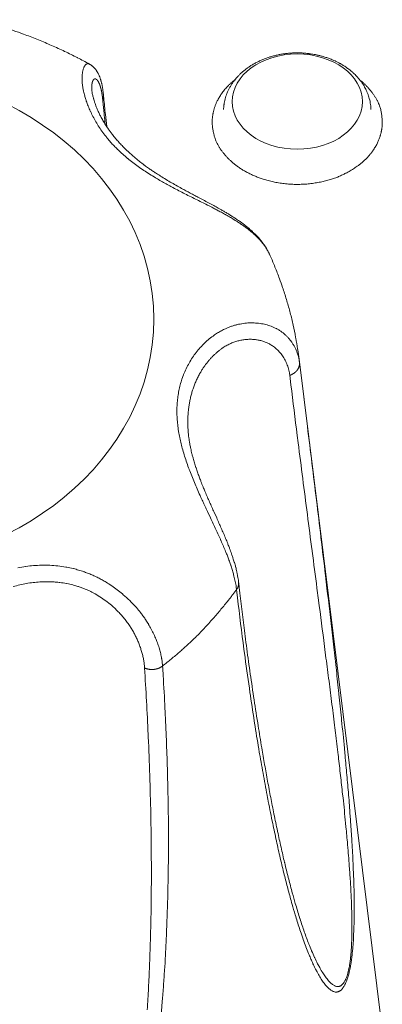
# Model space of a CAD drawing. Units: millimetres. Extents: x -283 to 3357, y -1635 to 3736.
# Drawn here: x 1207 to 1212, y -263 to -249 of the extents above; entities that cross this region are included whole.
import ezdxf

# ---------------------------------------------------------------- set-up
doc = ezdxf.new("R2010")
doc.units = ezdxf.units.MM
doc.header["$LTSCALE"] = 254
doc.layers.get('0').update_dxf_attribs({"lineweight": 0})
doc.layers.add('Visible Edges(A H Standard)', color=7, linetype='Continuous', lineweight=0)
doc.layers.add('Visible Tangent Edges(A H Standard)', color=7, linetype='Continuous', lineweight=0)

# ---------------------------------------------------------------- blocks, each defined once
blk = doc.blocks.new('グループ-20')
at = {"layer": 'Visible Edges(A H Standard)', "color": 0, "lineweight": 0}
blk.add_line((-306.733, -1314.769), (-305.61, -1323.816), dxfattribs=at)
at = {"layer": 'Visible Edges(A H Standard)', "color": 0, "lineweight": 0, "flags": 128}
for points in [[(-311.08, -1310.182), (-311.08, -1310.182, -0.007048), (-310.894, -1310.233), (-310.872, -1310.24, -0.007212), (-310.733, -1310.282, -0.003624), (-310.595, -1310.328, -0.007293), (-310.458, -1310.376), (-310.435, -1310.385, -0.007358), (-310.255, -1310.455, -0.007426), (-310.077, -1310.53, -0.007497), (-309.901, -1310.61), (-309.898, -1310.611, -0.007573), (-309.73, -1310.694), (-309.727, -1310.696, -0.007174), (-309.567, -1310.781), (-309.566, -1310.782)], [(-309.566, -1310.782), (-309.564, -1310.783, -0.016474), (-309.553, -1310.789), (-309.551, -1310.791, -0.009239), (-309.543, -1310.796), (-309.543, -1310.796, -0.009003), (-309.536, -1310.801), (-309.536, -1310.801, -0.008719), (-309.529, -1310.806), (-309.529, -1310.806, -0.00837), (-309.523, -1310.812), (-309.523, -1310.812, -0.007957), (-309.516, -1310.817, -0.007491), (-309.511, -1310.823), (-309.51, -1310.823, -0.008581), (-309.504, -1310.829, -0.0061), (-309.498, -1310.836), (-309.497, -1310.837, -0.013258), (-309.489, -1310.847), (-309.488, -1310.847, -0.007378), (-309.48, -1310.857), (-309.48, -1310.857, -0.014122), (-309.472, -1310.868), (-309.471, -1310.87, -0.00665), (-309.466, -1310.877), (-309.466, -1310.877, -0.0063), (-309.462, -1310.885), (-309.462, -1310.885, -0.005882), (-309.457, -1310.892), (-309.457, -1310.892, -0.005408), (-309.453, -1310.899), (-309.453, -1310.899, -0.004882), (-309.449, -1310.906, -0.004306), (-309.446, -1310.914), (-309.445, -1310.915, -0.008128), (-309.44, -1310.925), (-309.439, -1310.927, -0.008541), (-309.433, -1310.941), (-309.432, -1310.943, -0.007949), (-309.427, -1310.955, -0.003778), (-309.423, -1310.966), (-309.423, -1310.966, -0.00734), (-309.419, -1310.978), (-309.419, -1310.978, -0.00314), (-309.415, -1310.99), (-309.415, -1310.99, -0.007379), (-309.411, -1311.003), (-309.41, -1311.006, -0.005733), (-309.406, -1311.022, -0.005401), (-309.402, -1311.038), (-309.402, -1311.038, -0.005061), (-309.398, -1311.054), (-309.398, -1311.054, -0.004696), (-309.394, -1311.071), (-309.394, -1311.071, -0.004844), (-309.391, -1311.089), (-309.391, -1311.089, -0.004206), (-309.388, -1311.106, -0.003987), (-309.385, -1311.124), (-309.385, -1311.124, -0.003775), (-309.383, -1311.142), (-309.383, -1311.142, -0.003582), (-309.381, -1311.16), (-309.38, -1311.163, -0.00533), (-309.378, -1311.187), (-309.377, -1311.189), (-309.377, -1311.189)], [(-307.133, -1313.352), (-307.135, -1313.346, 0.016325), (-307.154, -1313.308, 0.010501), (-307.175, -1313.271), (-307.177, -1313.267, 0.019614), (-307.205, -1313.224), (-307.205, -1313.224, 0.009291), (-307.236, -1313.183), (-307.236, -1313.182, 0.017219), (-307.269, -1313.142), (-307.269, -1313.142, 0.008096), (-307.304, -1313.103), (-307.304, -1313.103, 0.014945), (-307.342, -1313.065), (-307.348, -1313.059, 0.007808), (-307.38, -1313.03, 0.007589), (-307.413, -1313.001), (-307.413, -1313.001, 0.006992), (-307.448, -1312.973), (-307.448, -1312.973, 0.006411), (-307.484, -1312.945), (-307.484, -1312.945, 0.005844), (-307.521, -1312.918), (-307.521, -1312.918, 0.00526), (-307.559, -1312.891), (-307.559, -1312.891, 0.004718), (-307.597, -1312.865), (-307.598, -1312.865, 0.004228), (-307.637, -1312.84), (-307.637, -1312.84, 0.00376), (-307.678, -1312.814), (-307.678, -1312.814, 0.003312), (-307.719, -1312.789), (-307.72, -1312.789, 0.002817), (-307.76, -1312.765, 0.002347), (-307.8, -1312.742), (-307.81, -1312.737, 0.003587), (-307.87, -1312.703), (-307.885, -1312.695, 0.002281), (-307.957, -1312.656), (-307.958, -1312.656, 0.000917), (-308.029, -1312.618, 0.000344), (-308.099, -1312.581), (-308.113, -1312.573, -0.000576), (-308.173, -1312.542, -0.000576), (-308.232, -1312.51, -0.001839), (-308.291, -1312.478), (-308.302, -1312.472, -0.002791), (-308.378, -1312.43, -0.003454), (-308.454, -1312.387), (-308.455, -1312.387, -0.004276), (-308.53, -1312.342), (-308.531, -1312.341, -0.004934), (-308.607, -1312.295), (-308.616, -1312.289, -0.005683), (-308.672, -1312.253), (-308.676, -1312.25, -0.00311), (-308.721, -1312.22, -0.005076), (-308.766, -1312.19), (-308.769, -1312.187, -0.005057), (-308.82, -1312.15), (-308.826, -1312.146, -0.008693), (-308.888, -1312.098), (-308.899, -1312.09, -0.00638), (-308.942, -1312.055, -0.004814), (-308.984, -1312.018), (-308.99, -1312.013, -0.010703), (-309.044, -1311.965), (-309.062, -1311.948, -0.011216), (-309.112, -1311.898), (-309.115, -1311.895, -0.005796), (-309.158, -1311.849, -0.01022), (-309.2, -1311.801), (-309.213, -1311.786, -0.012434), (-309.256, -1311.733), (-309.263, -1311.724, -0.006351), (-309.29, -1311.687, -0.006805), (-309.317, -1311.65), (-309.322, -1311.642, -0.012634), (-309.358, -1311.587), (-309.368, -1311.57, -0.012909), (-309.398, -1311.519), (-309.4, -1311.515, -0.00662), (-309.424, -1311.47, -0.01114), (-309.446, -1311.424), (-309.451, -1311.411, -0.012504), (-309.47, -1311.368), (-309.473, -1311.361, -0.006475), (-309.485, -1311.33, -0.008196), (-309.496, -1311.298), (-309.498, -1311.291, -0.012053), (-309.508, -1311.257), (-309.51, -1311.251, -0.006255), (-309.516, -1311.229, -0.00727), (-309.521, -1311.206), (-309.522, -1311.204, -0.009903), (-309.527, -1311.179), (-309.527, -1311.174, -0.014415), (-309.532, -1311.145), (-309.533, -1311.139, -0.011898), (-309.534, -1311.122), (-309.534, -1311.119, -0.007746), (-309.535, -1311.107), (-309.535, -1311.107)], [(-309.377, -1311.189), (-309.375, -1311.217, 0.002328), (-309.353, -1311.434), (-309.35, -1311.461, 0.0014), (-309.333, -1311.625), (-309.333, -1311.626)], [(-307.133, -1313.352), (-307.124, -1313.372, -0.008246), (-307.074, -1313.487), (-307.067, -1313.506, -0.004214), (-307.035, -1313.584, -0.004227), (-307.005, -1313.662), (-306.998, -1313.682, -0.008502), (-306.955, -1313.801), (-306.949, -1313.821, -0.00856), (-306.898, -1313.982, -0.008612), (-306.852, -1314.145, -0.00866), (-306.813, -1314.309, -0.008703), (-306.779, -1314.475), (-306.777, -1314.486, -0.00874), (-306.752, -1314.632), (-306.75, -1314.642, -0.006575), (-306.733, -1314.768), (-306.733, -1314.769)], [(-307.55, -1317.784), (-307.551, -1317.778, 0.009756), (-307.556, -1317.739, 0.005646), (-307.563, -1317.7), (-307.564, -1317.696, 0.010323), (-307.573, -1317.651), (-307.574, -1317.643, 0.009175), (-307.589, -1317.581), (-307.59, -1317.58, 0.008139), (-307.607, -1317.518), (-307.608, -1317.515, 0.007155), (-307.626, -1317.456), (-307.628, -1317.449, 0.005161), (-307.644, -1317.404), (-307.646, -1317.399, 0.003266), (-307.658, -1317.363, 0.002699), (-307.671, -1317.328), (-307.674, -1317.32, 0.004616), (-307.694, -1317.27), (-307.697, -1317.261, 0.003743), (-307.725, -1317.193), (-307.725, -1317.192, 0.002955), (-307.754, -1317.123), (-307.755, -1317.122, 0.002221), (-307.785, -1317.054, 0.001445), (-307.815, -1316.985), (-307.815, -1316.985, 0.000789), (-307.846, -1316.916), (-307.881, -1316.839, -0.000711), (-307.912, -1316.77), (-307.913, -1316.769, -0.001267), (-307.942, -1316.702, -0.001929), (-307.972, -1316.635), (-307.972, -1316.633, -0.002526), (-308.002, -1316.564), (-308.006, -1316.555, -0.003177), (-308.028, -1316.502), (-308.031, -1316.493, -0.001837), (-308.045, -1316.458, -0.001949), (-308.059, -1316.423), (-308.062, -1316.415, -0.004542), (-308.082, -1316.362), (-308.084, -1316.356, -0.003946), (-308.105, -1316.298, -0.005147), (-308.125, -1316.239), (-308.126, -1316.236, -0.005581), (-308.146, -1316.173), (-308.146, -1316.173, -0.006055), (-308.164, -1316.11), (-308.166, -1316.102, -0.006606), (-308.179, -1316.056), (-308.18, -1316.051, -0.003499), (-308.189, -1316.013, -0.00554), (-308.197, -1315.975), (-308.199, -1315.967, -0.007985), (-308.21, -1315.913), (-308.21, -1315.908, -0.006438), (-308.218, -1315.861), (-308.218, -1315.86, -0.006661), (-308.225, -1315.813), (-308.225, -1315.813, -0.006889), (-308.23, -1315.766), (-308.23, -1315.765, -0.00712), (-308.233, -1315.721), (-308.233, -1315.72, -0.006887), (-308.236, -1315.677), (-308.236, -1315.676)], [(-306.563, -1322.765), (-306.565, -1322.76, -0.00704), (-306.6, -1322.675), (-306.601, -1322.673, -0.005053), (-306.632, -1322.591, -0.004407), (-306.662, -1322.509), (-306.662, -1322.508, -0.003843), (-306.691, -1322.423), (-306.692, -1322.422, -0.003408), (-306.72, -1322.334), (-306.721, -1322.333, -0.003095), (-306.749, -1322.243), (-306.749, -1322.242, -0.002871), (-306.776, -1322.15), (-306.784, -1322.125, -0.004873), (-306.824, -1321.982), (-306.83, -1321.96, -0.003808), (-306.879, -1321.773), (-306.88, -1321.77, -0.00367), (-306.927, -1321.578), (-306.929, -1321.572, -0.003232), (-306.976, -1321.367), (-306.977, -1321.365, -0.002847), (-307.023, -1321.155), (-307.025, -1321.147, -0.002794), (-307.072, -1320.92), (-307.073, -1320.914, -0.002278), (-307.116, -1320.694, -0.002101), (-307.158, -1320.474), (-307.158, -1320.473, -0.001936), (-307.198, -1320.251), (-307.198, -1320.249, -0.001782), (-307.237, -1320.024), (-307.243, -1319.987, -0.002653), (-307.292, -1319.687), (-307.307, -1319.593, -0.002969), (-307.36, -1319.243), (-307.361, -1319.238, -0.001375), (-307.41, -1318.897, -0.002491), (-307.456, -1318.556), (-307.471, -1318.437, -0.003794), (-307.542, -1317.858), (-307.549, -1317.792), (-307.55, -1317.784)]]:
    blk.add_lwpolyline(points, format="xyb", dxfattribs=at)
at = {"layer": 'Visible Tangent Edges(A H Standard)', "color": 0, "lineweight": 0, "flags": 128}
for points in [[(-309.566, -1310.782, 0.021853), (-309.57, -1310.779), (-309.571, -1310.779, 0.051338), (-309.577, -1310.777, 0.031741), (-309.584, -1310.776), (-309.584, -1310.776, 0.063869), (-309.591, -1310.776, 0.031776), (-309.598, -1310.778), (-309.598, -1310.778, 0.056182), (-309.604, -1310.781), (-309.604, -1310.781, 0.02544), (-309.61, -1310.785), (-309.611, -1310.785, 0.043323), (-309.617, -1310.79), (-309.618, -1310.791, 0.035134), (-309.625, -1310.8), (-309.626, -1310.801, 0.028797), (-309.633, -1310.811), (-309.633, -1310.812, 0.023999), (-309.64, -1310.825), (-309.64, -1310.825, 0.020406), (-309.646, -1310.84), (-309.646, -1310.841, 0.017706), (-309.651, -1310.857), (-309.651, -1310.858, 0.015659), (-309.656, -1310.876), (-309.656, -1310.877, 0.01409), (-309.66, -1310.897), (-309.66, -1310.898, 0.012872), (-309.663, -1310.92), (-309.663, -1310.921, 0.011916), (-309.665, -1310.944), (-309.665, -1310.945, 0.011158), (-309.665, -1310.97), (-309.665, -1310.971, 0.01055), (-309.665, -1310.998), (-309.665, -1310.999, 0.010059), (-309.664, -1311.027), (-309.663, -1311.028, 0.009655), (-309.661, -1311.058), (-309.661, -1311.059, 0.009404), (-309.656, -1311.09), (-309.655, -1311.097, 0.015166), (-309.647, -1311.142), (-309.646, -1311.148, 0.007741), (-309.638, -1311.18, 0.007515), (-309.63, -1311.213), (-309.627, -1311.222, 0.014037), (-309.612, -1311.271), (-309.609, -1311.281, 0.013208), (-309.584, -1311.348), (-309.583, -1311.35, 0.012682), (-309.554, -1311.419), (-309.553, -1311.42, 0.012375), (-309.519, -1311.49), (-309.518, -1311.492, 0.012249), (-309.479, -1311.562), (-309.478, -1311.563, 0.012274), (-309.435, -1311.634), (-309.434, -1311.635, 0.01243), (-309.386, -1311.705), (-309.385, -1311.706, 0.012697), (-309.332, -1311.775), (-309.326, -1311.782, 0.013032), (-309.28, -1311.836), (-309.28, -1311.837, 0.007327), (-309.233, -1311.887, 0.010949), (-309.185, -1311.935), (-309.179, -1311.941, 0.010109), (-309.116, -1311.999), (-309.116, -1312, 0.009332), (-309.05, -1312.056), (-309.049, -1312.056, 0.008608), (-308.98, -1312.111), (-308.98, -1312.112, 0.007936), (-308.908, -1312.165), (-308.907, -1312.166, 0.007315), (-308.832, -1312.218), (-308.831, -1312.218, 0.00674), (-308.754, -1312.269), (-308.753, -1312.269, 0.006212), (-308.673, -1312.319), (-308.665, -1312.323, 0.005714), (-308.598, -1312.363), (-308.597, -1312.363, 0.003324), (-308.531, -1312.4, 0.003816), (-308.465, -1312.437), (-308.458, -1312.44, 0.002922), (-308.377, -1312.483), (-308.377, -1312.483, 0.002079), (-308.295, -1312.525), (-308.295, -1312.525, 0.001273), (-308.214, -1312.566), (-308.213, -1312.566, 0.000457), (-308.132, -1312.607), (-308.131, -1312.607, -0.000359), (-308.051, -1312.647), (-308.05, -1312.647, -0.001202), (-307.971, -1312.687), (-307.965, -1312.69, -0.002122), (-307.897, -1312.725), (-307.89, -1312.729, -0.002224), (-307.837, -1312.757, -0.002254), (-307.785, -1312.784), (-307.783, -1312.785, -0.003938), (-307.728, -1312.816), (-307.723, -1312.819, -0.005553), (-307.658, -1312.856), (-307.657, -1312.857, -0.006314), (-307.595, -1312.894), (-307.587, -1312.9, -0.007228), (-307.542, -1312.928), (-307.541, -1312.929, -0.003902), (-307.498, -1312.958), (-307.498, -1312.958, -0.008731), (-307.457, -1312.987), (-307.456, -1312.988, -0.004721), (-307.417, -1313.017), (-307.417, -1313.018, -0.010533), (-307.38, -1313.048), (-307.373, -1313.053, -0.005798), (-307.35, -1313.073, -0.006004), (-307.327, -1313.094), (-307.322, -1313.099, -0.013406), (-307.289, -1313.13), (-307.282, -1313.138, -0.011205), (-307.257, -1313.165), (-307.255, -1313.168, -0.007982), (-307.236, -1313.189, -0.008408), (-307.219, -1313.211), (-307.214, -1313.217, -0.019818), (-307.188, -1313.253), (-307.183, -1313.261, -0.019893), (-307.156, -1313.306), (-307.155, -1313.307, -0.018978), (-307.133, -1313.351), (-307.133, -1313.352)], [(-309.387, -1311.258), (-309.385, -1311.284, 0.001785), (-309.368, -1311.451), (-309.366, -1311.477, 0.00097), (-309.354, -1311.592), (-309.354, -1311.593)], [(-306.728, -1314.814), (-306.728, -1314.812, 0.01846), (-306.736, -1314.763), (-306.737, -1314.758, 0.02128), (-306.747, -1314.72), (-306.747, -1314.72, 0.010719), (-306.758, -1314.683, 0.021605), (-306.773, -1314.646), (-306.778, -1314.634, 0.021803), (-306.795, -1314.6, 0.010961), (-306.815, -1314.566, 0.021996), (-306.836, -1314.534), (-306.844, -1314.524, 0.022057), (-306.868, -1314.493, 0.011056), (-306.895, -1314.465), (-306.895, -1314.465, 0.022046), (-306.923, -1314.438), (-306.933, -1314.429, 0.021933), (-306.965, -1314.404, 0.010882), (-306.997, -1314.381), (-306.998, -1314.381, 0.02397), (-307.033, -1314.36), (-307.039, -1314.357, 0.01566), (-307.073, -1314.341, 0.015114), (-307.108, -1314.326), (-307.108, -1314.326, 0.014606), (-307.144, -1314.313), (-307.144, -1314.313, 0.014153), (-307.181, -1314.303), (-307.182, -1314.303, 0.013757), (-307.22, -1314.294), (-307.22, -1314.294, 0.013418), (-307.259, -1314.287), (-307.26, -1314.287, 0.013135), (-307.3, -1314.283), (-307.3, -1314.283, 0.012907), (-307.341, -1314.28), (-307.341, -1314.28, 0.012731), (-307.382, -1314.28), (-307.382, -1314.28, 0.012604), (-307.424, -1314.281), (-307.424, -1314.281, 0.012524), (-307.466, -1314.285), (-307.466, -1314.285, 0.012484), (-307.508, -1314.291), (-307.509, -1314.291, 0.012484), (-307.551, -1314.299), (-307.551, -1314.299, 0.01252), (-307.593, -1314.309), (-307.593, -1314.309, 0.012586), (-307.636, -1314.322), (-307.636, -1314.322, 0.012679), (-307.677, -1314.337), (-307.678, -1314.337, 0.01283), (-307.719, -1314.354), (-307.728, -1314.358, 0.022433), (-307.782, -1314.385, 0.010587), (-307.834, -1314.415), (-307.835, -1314.416, 0.020471), (-307.887, -1314.451), (-307.896, -1314.457, 0.019622), (-307.962, -1314.509), (-307.962, -1314.509, 0.018911), (-308.024, -1314.567), (-308.024, -1314.567, 0.018339), (-308.082, -1314.629), (-308.082, -1314.629, 0.017915), (-308.136, -1314.696), (-308.136, -1314.696, 0.017641), (-308.185, -1314.767), (-308.185, -1314.767, 0.017525), (-308.229, -1314.842), (-308.229, -1314.842, 0.01753), (-308.268, -1314.919), (-308.268, -1314.92, 0.017804), (-308.301, -1314.999), (-308.302, -1315, 0.016903), (-308.328, -1315.077), (-308.328, -1315.078, 0.015823), (-308.348, -1315.156, 0.015424), (-308.364, -1315.235), (-308.364, -1315.235, 0.01494), (-308.375, -1315.315), (-308.375, -1315.316, 0.014398), (-308.382, -1315.398), (-308.382, -1315.399, 0.013816), (-308.384, -1315.482), (-308.384, -1315.483, 0.013209), (-308.381, -1315.568), (-308.381, -1315.568, 0.01259), (-308.373, -1315.655), (-308.373, -1315.655, 0.011978), (-308.362, -1315.743), (-308.361, -1315.747, 0.011354), (-308.346, -1315.83), (-308.346, -1315.831, 0.009208), (-308.327, -1315.913, 0.009102), (-308.306, -1315.994), (-308.305, -1315.996, 0.00792), (-308.279, -1316.082), (-308.279, -1316.083, 0.006887), (-308.25, -1316.17), (-308.25, -1316.171, 0.005963), (-308.218, -1316.258), (-308.218, -1316.259, 0.005128), (-308.184, -1316.346), (-308.184, -1316.347, 0.004367), (-308.148, -1316.435), (-308.148, -1316.435, 0.003664), (-308.11, -1316.524), (-308.11, -1316.524, 0.003007), (-308.071, -1316.612), (-308.067, -1316.62, 0.002375), (-308.034, -1316.691), (-308.034, -1316.693, 0.001133), (-308.002, -1316.761, 0.000612), (-307.971, -1316.828), (-307.93, -1316.915, -0.000504), (-307.893, -1316.994), (-307.892, -1316.994, -0.001129), (-307.857, -1317.071), (-307.856, -1317.072, -0.001774), (-307.822, -1317.148), (-307.821, -1317.148, -0.002474), (-307.788, -1317.223), (-307.787, -1317.224, -0.003246), (-307.756, -1317.296), (-307.755, -1317.297, -0.004109), (-307.726, -1317.368), (-307.722, -1317.377, -0.00514), (-307.701, -1317.429, -0.002912), (-307.682, -1317.482), (-307.68, -1317.486, -0.008924), (-307.658, -1317.549), (-307.657, -1317.553, -0.004485), (-307.638, -1317.612), (-307.637, -1317.613, -0.010106), (-307.62, -1317.672), (-307.618, -1317.682, -0.005628), (-307.608, -1317.72), (-307.608, -1317.721, -0.005987), (-307.599, -1317.758), (-307.599, -1317.758, -0.006442), (-307.592, -1317.794, -0.006873), (-307.585, -1317.83), (-307.585, -1317.834, -0.011512), (-307.579, -1317.878), (-307.578, -1317.882), (-307.578, -1317.884)], [(-308.235, -1315.675), (-308.236, -1315.664, -0.011878), (-308.236, -1315.606), (-308.236, -1315.597, -0.006493), (-308.235, -1315.558), (-308.235, -1315.558, -0.006582), (-308.233, -1315.518, -0.006657), (-308.23, -1315.479), (-308.229, -1315.469, -0.013694), (-308.222, -1315.412), (-308.222, -1315.411, -0.006977), (-308.213, -1315.355), (-308.213, -1315.355, -0.014256), (-308.202, -1315.299), (-308.202, -1315.298, -0.007243), (-308.188, -1315.243, -0.014729), (-308.172, -1315.189), (-308.169, -1315.182, -0.010341), (-308.151, -1315.13, -0.012101), (-308.13, -1315.078), (-308.129, -1315.076, -0.012135), (-308.104, -1315.022), (-308.104, -1315.022, -0.012246), (-308.077, -1314.97), (-308.073, -1314.963, -0.012451), (-308.051, -1314.925), (-308.051, -1314.925, -0.0063), (-308.027, -1314.888), (-308.027, -1314.888, -0.01289), (-308.002, -1314.852), (-308.002, -1314.852, -0.006562), (-307.976, -1314.818), (-307.976, -1314.818, -0.01352), (-307.949, -1314.785), (-307.949, -1314.784, -0.00692), (-307.921, -1314.753), (-307.921, -1314.753, -0.014345), (-307.892, -1314.722), (-307.891, -1314.722, -0.007376), (-307.861, -1314.694), (-307.861, -1314.694, -0.015363), (-307.83, -1314.667), (-307.83, -1314.666, -0.007926), (-307.797, -1314.641, -0.016556), (-307.764, -1314.617), (-307.758, -1314.613, -0.010758), (-307.731, -1314.596), (-307.73, -1314.596, -0.010499), (-307.705, -1314.581), (-307.705, -1314.581, -0.010677), (-307.679, -1314.568), (-307.679, -1314.568, -0.010656), (-307.653, -1314.556), (-307.653, -1314.556, -0.010639), (-307.627, -1314.545), (-307.627, -1314.545, -0.010623), (-307.6, -1314.535), (-307.6, -1314.535, -0.010611), (-307.574, -1314.527), (-307.574, -1314.527, -0.010605), (-307.547, -1314.52), (-307.547, -1314.52, -0.010604), (-307.52, -1314.514), (-307.52, -1314.514, -0.010613), (-307.494, -1314.509), (-307.493, -1314.509, -0.010633), (-307.467, -1314.505), (-307.467, -1314.505, -0.010663), (-307.44, -1314.503), (-307.44, -1314.503, -0.010707), (-307.414, -1314.501), (-307.414, -1314.501, -0.010764), (-307.388, -1314.501), (-307.388, -1314.501, -0.010837), (-307.362, -1314.502), (-307.362, -1314.502, -0.010926), (-307.336, -1314.504), (-307.336, -1314.504, -0.011032), (-307.31, -1314.507), (-307.31, -1314.507, -0.011155), (-307.285, -1314.511), (-307.285, -1314.511, -0.011295), (-307.261, -1314.516), (-307.26, -1314.516, -0.011452), (-307.236, -1314.523), (-307.236, -1314.523, -0.011627), (-307.212, -1314.53), (-307.212, -1314.53, -0.011817), (-307.189, -1314.539), (-307.189, -1314.539, -0.012022), (-307.166, -1314.548), (-307.166, -1314.548, -0.012241), (-307.144, -1314.559), (-307.144, -1314.559, -0.01247), (-307.123, -1314.57, -0.012734), (-307.102, -1314.583), (-307.101, -1314.584, -0.015665), (-307.079, -1314.599), (-307.077, -1314.6, -0.016868), (-307.051, -1314.62), (-307.05, -1314.621, -0.016771), (-307.024, -1314.645), (-307.024, -1314.645, -0.016608), (-307, -1314.67, -0.016425), (-306.977, -1314.697, -0.016219), (-306.956, -1314.725), (-306.956, -1314.725, -0.016004), (-306.937, -1314.754), (-306.937, -1314.754, -0.015786), (-306.92, -1314.785), (-306.92, -1314.785, -0.015568), (-306.905, -1314.817), (-306.905, -1314.817, -0.015356), (-306.892, -1314.85), (-306.892, -1314.85, -0.015152), (-306.88, -1314.883), (-306.88, -1314.884, -0.01496), (-306.871, -1314.918), (-306.87, -1314.919, -0.014774), (-306.863, -1314.953), (-306.863, -1314.954, -0.012782), (-306.858, -1314.986), (-306.858, -1314.988)], [(-307.578, -1317.884), (-307.565, -1317.994, 0.00491), (-307.478, -1318.691), (-307.463, -1318.802, 0.003085), (-307.396, -1319.276), (-307.391, -1319.316, 0.002815), (-307.33, -1319.71), (-307.327, -1319.733, 0.002509), (-307.27, -1320.08), (-307.266, -1320.103, 0.002836), (-307.213, -1320.402, 0.002331), (-307.158, -1320.7), (-307.156, -1320.71, 0.003818), (-307.096, -1321.012), (-307.089, -1321.044, 0.002895), (-307.039, -1321.28), (-307.039, -1321.282, 0.003315), (-306.987, -1321.513), (-306.984, -1321.526, 0.003788), (-306.935, -1321.73), (-306.933, -1321.738, 0.00337), (-306.885, -1321.925, 0.004301), (-306.834, -1322.111), (-306.827, -1322.138, 0.005242), (-306.786, -1322.278), (-306.778, -1322.303, 0.003008), (-306.75, -1322.393, 0.003227), (-306.721, -1322.483), (-306.714, -1322.503, 0.006208), (-306.678, -1322.609), (-306.676, -1322.613, 0.003127), (-306.641, -1322.709), (-306.641, -1322.71, 0.008099), (-306.604, -1322.803), (-306.597, -1322.82, 0.004968), (-306.572, -1322.879, 0.00555), (-306.546, -1322.937), (-306.545, -1322.94, 0.00806), (-306.515, -1323.003), (-306.509, -1323.014, 0.008962), (-306.484, -1323.061), (-306.48, -1323.069, 0.005777), (-306.462, -1323.101), (-306.462, -1323.101, 0.006894), (-306.444, -1323.132), (-306.443, -1323.133, 0.008209), (-306.425, -1323.162), (-306.424, -1323.162, 0.00976), (-306.405, -1323.19), (-306.405, -1323.191, 0.011599), (-306.386, -1323.216), (-306.385, -1323.217, 0.013778), (-306.366, -1323.24), (-306.364, -1323.242, 0.016696), (-306.346, -1323.261), (-306.345, -1323.263, 0.014114), (-306.328, -1323.278), (-306.328, -1323.278, 0.018174), (-306.31, -1323.293), (-306.308, -1323.294, 0.025567), (-306.295, -1323.303), (-306.294, -1323.304, 0.015336), (-306.281, -1323.311, 0.037916), (-306.267, -1323.317), (-306.264, -1323.318, 0.047616), (-306.245, -1323.323), (-306.243, -1323.323, 0.05432), (-306.228, -1323.324), (-306.226, -1323.324, 0.028219), (-306.216, -1323.322, 0.027914), (-306.206, -1323.32), (-306.204, -1323.32, 0.032342), (-306.194, -1323.316), (-306.194, -1323.315, 0.023822), (-306.185, -1323.311, 0.028811), (-306.177, -1323.306), (-306.176, -1323.305, 0.024877), (-306.166, -1323.297), (-306.166, -1323.297, 0.021696), (-306.157, -1323.287), (-306.156, -1323.287, 0.019041), (-306.146, -1323.276), (-306.146, -1323.275, 0.016834), (-306.136, -1323.262), (-306.136, -1323.262, 0.014997), (-306.126, -1323.247), (-306.126, -1323.246, 0.013905), (-306.116, -1323.229), (-306.113, -1323.223, 0.02323), (-306.099, -1323.193), (-306.096, -1323.186, 0.019362), (-306.078, -1323.139), (-306.077, -1323.136, 0.016556), (-306.061, -1323.081), (-306.061, -1323.079, 0.01243), (-306.047, -1323.02), (-306.046, -1323.016, 0.009881), (-306.034, -1322.95), (-306.033, -1322.947, 0.00734), (-306.023, -1322.879, 0.006197), (-306.015, -1322.811), (-306.015, -1322.811, 0.005222), (-306.008, -1322.742), (-306.008, -1322.742, 0.00453), (-306.002, -1322.673), (-306.001, -1322.656, 0.00647), (-305.995, -1322.553), (-305.995, -1322.537, 0.004742), (-305.99, -1322.402), (-305.99, -1322.391, 0.005468), (-305.987, -1322.242), (-305.987, -1322.24, 0.003438), (-305.988, -1322.096, 0.003428), (-305.99, -1321.952), (-305.992, -1321.888, 0.005572), (-306.001, -1321.639), (-306.003, -1321.586, 0.001835), (-306.01, -1321.442, 0.001622), (-306.018, -1321.299), (-306.021, -1321.246, 0.003126), (-306.038, -1320.998), (-306.045, -1320.901, 0.002815), (-306.066, -1320.627), (-306.067, -1320.623, 0.001202), (-306.09, -1320.358, 0.001741), (-306.114, -1320.093), (-306.12, -1320.027, 0.001551), (-306.158, -1319.649), (-306.16, -1319.624, 0.001096), (-306.195, -1319.296), (-306.195, -1319.288, 0.000888), (-306.229, -1318.975, 0.000633), (-306.264, -1318.662), (-306.282, -1318.5, 0.001286), (-306.356, -1317.863), (-306.376, -1317.692, 0.000554), (-306.437, -1317.181), (-306.437, -1317.176, 0.000447), (-306.498, -1316.674), (-306.498, -1316.67, 0.000323), (-306.559, -1316.176, 0.00021), (-306.62, -1315.682), (-306.724, -1314.843), (-306.728, -1314.814)], [(-306.728, -1314.814, 0.002683), (-306.733, -1314.769, 0.002683)], [(-306.858, -1314.988), (-306.842, -1315.118, 0.001175), (-306.758, -1315.8), (-306.745, -1315.899, 0.000416), (-306.683, -1316.383, 0.000295), (-306.621, -1316.867), (-306.621, -1316.87, 0.000163), (-306.557, -1317.361), (-306.556, -1317.365, 0.000055), (-306.491, -1317.864), (-306.47, -1318.025, -0.000244), (-306.389, -1318.652), (-306.369, -1318.81, -0.000349), (-306.328, -1319.122, -0.000558), (-306.289, -1319.435), (-306.288, -1319.437, -0.000774), (-306.249, -1319.754), (-306.241, -1319.821, -0.001223), (-306.205, -1320.119), (-306.202, -1320.141, -0.000623), (-306.173, -1320.395, -0.001851), (-306.145, -1320.649), (-306.139, -1320.698, -0.002536), (-306.104, -1321.039), (-306.099, -1321.091, -0.002849), (-306.078, -1321.327), (-306.074, -1321.374, -0.00151), (-306.062, -1321.515, -0.00183), (-306.051, -1321.655), (-306.047, -1321.721, -0.005405), (-306.034, -1321.927), (-306.032, -1321.973, -0.001493), (-306.026, -1322.088, -0.00401), (-306.022, -1322.203), (-306.021, -1322.224, -0.00521), (-306.018, -1322.38), (-306.018, -1322.405, -0.006085), (-306.019, -1322.516), (-306.019, -1322.54, -0.002858), (-306.021, -1322.602, -0.003564), (-306.023, -1322.664), (-306.023, -1322.664, -0.004344), (-306.026, -1322.727), (-306.026, -1322.728, -0.005231), (-306.03, -1322.79), (-306.03, -1322.791, -0.00627), (-306.036, -1322.852, -0.007382), (-306.044, -1322.914), (-306.045, -1322.922, -0.014183), (-306.056, -1322.992), (-306.059, -1323.007, -0.014405), (-306.068, -1323.047), (-306.068, -1323.047, -0.008987), (-306.078, -1323.085), (-306.079, -1323.086, -0.021305), (-306.09, -1323.12), (-306.093, -1323.127, -0.012388), (-306.101, -1323.146), (-306.101, -1323.147, -0.013473), (-306.11, -1323.164), (-306.11, -1323.165, -0.014986), (-306.119, -1323.181), (-306.119, -1323.181, -0.016753), (-306.128, -1323.195), (-306.128, -1323.196, -0.018813), (-306.137, -1323.208), (-306.138, -1323.208, -0.021217), (-306.147, -1323.218), (-306.147, -1323.219, -0.023954), (-306.156, -1323.227), (-306.156, -1323.228, -0.027055), (-306.165, -1323.235), (-306.166, -1323.235, -0.030355), (-306.175, -1323.24), (-306.175, -1323.24, -0.03431), (-306.184, -1323.244, -0.035906), (-306.193, -1323.247), (-306.194, -1323.247, -0.04285), (-306.206, -1323.249), (-306.206, -1323.249, -0.028609), (-306.218, -1323.248), (-306.22, -1323.248, -0.051654), (-306.234, -1323.245), (-306.236, -1323.245, -0.042537), (-306.254, -1323.238), (-306.255, -1323.237, -0.033211), (-306.273, -1323.227), (-306.273, -1323.227, -0.025203), (-306.29, -1323.214), (-306.291, -1323.213, -0.018928), (-306.308, -1323.198), (-306.308, -1323.198, -0.013479), (-306.325, -1323.181), (-306.326, -1323.18, -0.012687), (-306.344, -1323.16), (-306.345, -1323.158, -0.01238), (-306.364, -1323.134), (-306.365, -1323.133, -0.010462), (-306.384, -1323.106), (-306.385, -1323.106, -0.008909), (-306.404, -1323.077), (-306.404, -1323.077, -0.007594), (-306.423, -1323.046), (-306.423, -1323.046, -0.00669), (-306.442, -1323.014), (-306.447, -1323.005, -0.010084), (-306.474, -1322.954), (-306.482, -1322.94, -0.009622), (-306.521, -1322.86), (-306.523, -1322.855, -0.007556), (-306.563, -1322.766), (-306.563, -1322.765)], [(-308.578, -1318.917, 0.010292), (-308.582, -1318.872), (-308.582, -1318.87, 0.01545), (-308.589, -1318.82), (-308.59, -1318.814, 0.014605), (-308.603, -1318.752), (-308.603, -1318.751, 0.013934), (-308.62, -1318.687), (-308.62, -1318.686, 0.013395), (-308.641, -1318.621), (-308.641, -1318.62, 0.012968), (-308.666, -1318.555), (-308.667, -1318.554, 0.012637), (-308.696, -1318.488), (-308.696, -1318.487, 0.012384), (-308.73, -1318.42), (-308.731, -1318.418, 0.012218), (-308.767, -1318.354), (-308.77, -1318.349, 0.010509), (-308.803, -1318.297), (-308.804, -1318.294, 0.009124), (-308.835, -1318.249, 0.00931), (-308.868, -1318.205), (-308.877, -1318.193, 0.017826), (-308.931, -1318.128), (-308.941, -1318.117, 0.01726), (-309.021, -1318.033), (-309.022, -1318.032, 0.017044), (-309.108, -1317.953), (-309.12, -1317.943, 0.017143), (-309.191, -1317.886, 0.008668), (-309.265, -1317.833), (-309.265, -1317.833, 0.017786), (-309.342, -1317.784), (-309.355, -1317.776, 0.009159), (-309.409, -1317.746, 0.009354), (-309.463, -1317.718), (-309.463, -1317.718, 0.009591), (-309.519, -1317.691), (-309.519, -1317.691, 0.009857), (-309.576, -1317.667, 0.010144), (-309.633, -1317.646), (-309.642, -1317.643, 0.015585), (-309.712, -1317.62, 0.008675), (-309.783, -1317.601), (-309.788, -1317.6, 0.017025), (-309.87, -1317.583), (-309.883, -1317.58, 0.016598), (-309.992, -1317.565), (-309.993, -1317.565, 0.016207), (-310.102, -1317.556), (-310.102, -1317.556, 0.015861), (-310.211, -1317.555), (-310.212, -1317.555, 0.015574), (-310.32, -1317.56), (-310.32, -1317.56, 0.015356), (-310.427, -1317.572), (-310.428, -1317.572, 0.015217), (-310.534, -1317.591)], [(-310.596, -1317.843, -0.013125), (-310.508, -1317.821), (-310.508, -1317.821, -0.013367), (-310.419, -1317.802), (-310.419, -1317.802, -0.01369), (-310.328, -1317.789, -0.014102), (-310.238, -1317.781), (-310.226, -1317.78, -0.014604), (-310.158, -1317.778), (-310.147, -1317.778, -0.007507), (-310.101, -1317.779, -0.007609), (-310.056, -1317.78), (-310.044, -1317.781, -0.015728), (-309.976, -1317.787), (-309.965, -1317.788, -0.01639), (-309.875, -1317.802), (-309.871, -1317.803, -0.017064), (-309.791, -1317.821), (-309.781, -1317.824, -0.015631), (-309.721, -1317.841), (-309.715, -1317.843, -0.010233), (-309.668, -1317.859), (-309.668, -1317.859, -0.009996), (-309.622, -1317.878, -0.009808), (-309.576, -1317.898), (-309.565, -1317.903, -0.018935), (-309.499, -1317.937), (-309.488, -1317.943, -0.018229), (-309.405, -1317.994), (-309.405, -1317.994, -0.017705), (-309.326, -1318.051), (-309.325, -1318.051, -0.017366), (-309.251, -1318.112), (-309.242, -1318.12, -0.017267), (-309.19, -1318.17), (-309.19, -1318.17, -0.00863), (-309.141, -1318.221), (-309.141, -1318.221, -0.017539), (-309.096, -1318.274), (-309.095, -1318.275, -0.008926), (-309.054, -1318.328, -0.017994), (-309.016, -1318.384), (-309.011, -1318.392, -0.010238), (-308.98, -1318.443, -0.011724), (-308.951, -1318.496), (-308.95, -1318.498, -0.011774), (-308.923, -1318.553), (-308.923, -1318.554, -0.011877), (-308.899, -1318.609), (-308.899, -1318.61, -0.012039), (-308.878, -1318.665), (-308.878, -1318.666, -0.012269), (-308.861, -1318.721), (-308.861, -1318.721, -0.012577), (-308.846, -1318.775), (-308.846, -1318.776, -0.012978), (-308.835, -1318.829, -0.013471), (-308.826, -1318.883), (-308.826, -1318.884, -0.015953), (-308.821, -1318.939), (-308.821, -1318.941), (-308.821, -1318.944)], [(-308.603, -1323.685, 0.004769), (-308.581, -1323.438), (-308.58, -1323.422, 0.002152), (-308.563, -1323.208, 0.003093), (-308.549, -1322.993), (-308.544, -1322.92, 0.004359), (-308.526, -1322.559), (-308.523, -1322.489, 0.004952), (-308.506, -1321.988), (-308.506, -1321.965, 0.00461), (-308.498, -1321.431), (-308.498, -1321.428, 0.004243), (-308.5, -1320.899), (-308.501, -1320.896, 0.003853), (-308.511, -1320.372), (-308.513, -1320.305, 0.003425), (-308.526, -1319.915, 0.001588), (-308.544, -1319.526), (-308.545, -1319.495, 0.003414), (-308.57, -1319.045), (-308.576, -1318.949), (-308.578, -1318.917)], [(-308.821, -1318.944, -0.001539), (-308.795, -1319.39), (-308.795, -1319.391, -0.002405), (-308.773, -1319.841), (-308.771, -1319.875, -0.002793), (-308.751, -1320.392), (-308.751, -1320.395, -0.003164), (-308.737, -1320.918), (-308.737, -1320.92, -0.003519), (-308.73, -1321.449), (-308.73, -1321.452, -0.003855), (-308.73, -1321.986), (-308.731, -1322.009, -0.004176), (-308.739, -1322.509), (-308.741, -1322.578, -0.003694), (-308.753, -1322.939), (-308.754, -1322.971, -0.002656), (-308.768, -1323.267, -0.003865), (-308.785, -1323.563)]]:
    blk.add_lwpolyline(points, format="xyb", dxfattribs=at)
at = {"layer": 'Visible Tangent Edges(A H Standard)', "color": 0, "lineweight": 0}
blk.add_ellipse((-312.823, -1314.229), major_axis=(4.126, 0), ratio=0.824126, dxfattribs=at)
blk.add_rational_spline([(-309.534, -1311.109), (-309.534, -1311.109), (-309.534, -1311.108), (-309.534, -1311.103), (-309.534, -1311.097), (-309.534, -1311.096), (-309.534, -1311.096), (-309.534, -1311.091), (-309.534, -1311.087), (-309.534, -1311.087), (-309.534, -1311.086), (-309.534, -1311.082), (-309.534, -1311.078), (-309.534, -1311.078), (-309.534, -1311.078), (-309.534, -1311.074), (-309.534, -1311.07), (-309.534, -1311.07), (-309.534, -1311.069), (-309.533, -1311.066), (-309.533, -1311.062), (-309.533, -1311.062), (-309.533, -1311.062), (-309.532, -1311.058), (-309.532, -1311.054), (-309.532, -1311.053), (-309.532, -1311.053), (-309.531, -1311.05), (-309.531, -1311.048), (-309.531, -1311.048), (-309.531, -1311.048), (-309.531, -1311.046), (-309.53, -1311.043), (-309.53, -1311.043), (-309.53, -1311.043), (-309.53, -1311.041), (-309.529, -1311.039), (-309.529, -1311.039), (-309.529, -1311.039), (-309.529, -1311.036), (-309.529, -1311.034), (-309.529, -1311.034), (-309.529, -1311.034), (-309.528, -1311.032), (-309.528, -1311.03), (-309.528, -1311.03), (-309.528, -1311.03), (-309.527, -1311.028), (-309.527, -1311.026), (-309.527, -1311.026), (-309.527, -1311.026), (-309.526, -1311.024), (-309.525, -1311.022), (-309.525, -1311.022), (-309.525, -1311.022), (-309.525, -1311.02), (-309.524, -1311.019), (-309.524, -1311.019), (-309.524, -1311.019), (-309.524, -1311.017), (-309.523, -1311.015), (-309.523, -1311.015), (-309.523, -1311.015), (-309.522, -1311.013), (-309.522, -1311.012), (-309.522, -1311.012), (-309.522, -1311.012), (-309.521, -1311.01), (-309.52, -1311.009), (-309.52, -1311.008), (-309.52, -1311.008), (-309.52, -1311.007), (-309.519, -1311.006), (-309.519, -1311.005), (-309.519, -1311.005), (-309.518, -1311.004), (-309.517, -1311.003), (-309.517, -1311.003), (-309.517, -1311.003), (-309.517, -1311.001), (-309.516, -1311), (-309.516, -1311), (-309.516, -1311), (-309.515, -1310.999), (-309.514, -1310.998), (-309.513, -1310.996), (-309.512, -1310.995), (-309.512, -1310.995), (-309.512, -1310.995), (-309.511, -1310.994), (-309.51, -1310.993), (-309.51, -1310.993), (-309.51, -1310.993), (-309.51, -1310.992), (-309.509, -1310.991), (-309.509, -1310.991), (-309.509, -1310.991), (-309.508, -1310.99), (-309.507, -1310.989), (-309.507, -1310.989), (-309.507, -1310.989), (-309.506, -1310.988), (-309.505, -1310.987), (-309.505, -1310.987), (-309.505, -1310.987), (-309.504, -1310.987), (-309.503, -1310.986), (-309.503, -1310.986), (-309.503, -1310.986), (-309.502, -1310.985), (-309.501, -1310.985), (-309.501, -1310.985), (-309.501, -1310.985), (-309.5, -1310.984), (-309.499, -1310.984), (-309.499, -1310.984), (-309.499, -1310.984), (-309.498, -1310.984), (-309.497, -1310.983), (-309.497, -1310.983), (-309.497, -1310.983), (-309.496, -1310.983), (-309.495, -1310.983), (-309.495, -1310.983), (-309.495, -1310.983), (-309.494, -1310.982), (-309.493, -1310.982), (-309.492, -1310.982), (-309.491, -1310.982), (-309.491, -1310.982), (-309.491, -1310.982), (-309.49, -1310.982), (-309.489, -1310.982), (-309.489, -1310.982), (-309.489, -1310.982), (-309.488, -1310.982), (-309.487, -1310.982), (-309.487, -1310.982), (-309.487, -1310.982), (-309.486, -1310.982), (-309.485, -1310.982), (-309.484, -1310.983), (-309.483, -1310.983), (-309.483, -1310.983), (-309.482, -1310.983), (-309.482, -1310.983), (-309.481, -1310.983), (-309.48, -1310.984), (-309.479, -1310.984), (-309.479, -1310.984), (-309.479, -1310.984), (-309.478, -1310.985), (-309.477, -1310.985), (-309.477, -1310.985), (-309.477, -1310.985), (-309.476, -1310.986), (-309.475, -1310.986), (-309.475, -1310.987), (-309.475, -1310.987), (-309.474, -1310.987), (-309.473, -1310.988), (-309.472, -1310.989), (-309.471, -1310.989), (-309.471, -1310.989), (-309.471, -1310.989), (-309.469, -1310.99), (-309.468, -1310.991), (-309.468, -1310.991), (-309.468, -1310.992), (-309.467, -1310.993), (-309.466, -1310.994), (-309.465, -1310.995), (-309.463, -1310.996), (-309.463, -1310.996), (-309.463, -1310.996), (-309.462, -1310.997), (-309.461, -1310.998), (-309.461, -1310.998), (-309.461, -1310.998), (-309.46, -1311), (-309.459, -1311.001), (-309.459, -1311.001), (-309.459, -1311.001), (-309.458, -1311.002), (-309.457, -1311.004), (-309.457, -1311.004), (-309.457, -1311.004), (-309.455, -1311.005), (-309.454, -1311.007), (-309.454, -1311.007), (-309.454, -1311.007), (-309.453, -1311.009), (-309.452, -1311.01), (-309.452, -1311.01), (-309.452, -1311.01), (-309.451, -1311.012), (-309.45, -1311.014), (-309.45, -1311.014), (-309.45, -1311.014), (-309.449, -1311.015), (-309.448, -1311.017), (-309.448, -1311.017), (-309.448, -1311.017), (-309.446, -1311.019), (-309.445, -1311.021), (-309.445, -1311.021), (-309.445, -1311.021), (-309.444, -1311.023), (-309.443, -1311.025), (-309.443, -1311.025), (-309.443, -1311.025), (-309.442, -1311.027), (-309.441, -1311.029), (-309.441, -1311.029), (-309.441, -1311.029), (-309.44, -1311.031), (-309.439, -1311.033), (-309.439, -1311.033), (-309.439, -1311.033), (-309.438, -1311.036), (-309.437, -1311.038), (-309.437, -1311.038), (-309.437, -1311.038), (-309.436, -1311.04), (-309.435, -1311.043), (-309.434, -1311.043), (-309.434, -1311.044), (-309.432, -1311.047), (-309.431, -1311.051), (-309.431, -1311.052), (-309.43, -1311.053), (-309.428, -1311.058), (-309.426, -1311.063), (-309.426, -1311.063), (-309.426, -1311.063), (-309.424, -1311.069), (-309.422, -1311.074), (-309.422, -1311.074), (-309.422, -1311.074), (-309.42, -1311.08), (-309.419, -1311.086), (-309.419, -1311.086), (-309.418, -1311.086), (-309.417, -1311.092), (-309.415, -1311.098), (-309.415, -1311.099), (-309.415, -1311.099), (-309.413, -1311.105), (-309.411, -1311.112), (-309.411, -1311.112), (-309.411, -1311.112), (-309.409, -1311.119), (-309.408, -1311.126), (-309.408, -1311.126), (-309.408, -1311.126), (-309.406, -1311.133), (-309.405, -1311.14), (-309.405, -1311.14), (-309.405, -1311.14), (-309.403, -1311.148), (-309.401, -1311.155), (-309.401, -1311.155), (-309.401, -1311.155), (-309.4, -1311.163), (-309.399, -1311.171), (-309.399, -1311.171), (-309.399, -1311.171), (-309.397, -1311.179), (-309.396, -1311.187), (-309.396, -1311.187), (-309.396, -1311.188), (-309.394, -1311.196), (-309.393, -1311.204), (-309.393, -1311.204), (-309.393, -1311.204), (-309.392, -1311.213), (-309.391, -1311.222), (-309.391, -1311.222), (-309.391, -1311.222), (-309.39, -1311.231), (-309.389, -1311.24), (-309.389, -1311.24), (-309.389, -1311.24), (-309.388, -1311.248), (-309.387, -1311.256), (-309.387, -1311.257), (-309.387, -1311.258)], [1, 1, 1, 0.999916218768, 1, 1, 1, 0.999877632902, 1, 1, 1, 0.999967330501, 1, 1, 1, 0.999852027714, 1, 1, 1, 0.999959861437, 1, 1, 1, 0.999814993844, 1, 1, 1, 0.999947269619, 1, 1, 1, 0.999943262268, 1, 1, 1, 0.999937768955, 1, 1, 1, 0.999931432263, 1, 1, 1, 0.999924093195, 1, 1, 1, 0.99991555882, 1, 1, 1, 0.999905594805, 1, 1, 1, 0.999893916443, 1, 1, 1, 0.99988017822, 1, 1, 1, 0.999863962025, 1, 1, 1, 0.999844764595, 1, 1, 1, 0.999821985343, 1, 1, 1, 0.999794917137, 1, 1, 1, 0.999762744223, 1, 1, 1, 0.999724554502, 1, 0.999682054122, 1, 1, 1, 0.999402180595, 1, 1, 1, 0.999546373125, 1, 1, 1, 0.999474471488, 1, 1, 1, 0.999392508398, 1, 1, 1, 0.999303830527, 1, 1, 1, 0.999211689485, 1, 1, 1, 0.999121222283, 1, 1, 1, 0.999039617939, 1, 1, 1, 0.998973651945, 1, 1, 1, 0.998932627532, 1, 0.998919733738, 1, 1, 1, 0.998938229886, 1, 1, 1, 0.998985026521, 1, 1, 1, 0.999060177819, 1, 1, 1, 0.999182413536, 1, 1, 1, 0.999276950272, 1, 1, 1, 0.999368032507, 1, 1, 1, 0.999453004233, 1, 1, 1, 0.999530522971, 1, 0.999769143638, 1, 1, 1, 0.999500073335, 1, 1, 1, 0.999731473495, 1, 0.999770273166, 1, 1, 1, 0.999803632409, 1, 1, 1, 0.999831664362, 1, 1, 1, 0.999855186545, 1, 1, 1, 0.999874925818, 1, 1, 1, 0.999891510266, 1, 1, 1, 0.999905472263, 1, 1, 1, 0.999917257481, 1, 1, 1, 0.999927235896, 1, 1, 1, 0.999935713092, 1, 1, 1, 0.999942940743, 1, 1, 1, 0.999949125889, 1, 1, 1, 0.999954438851, 1, 1, 1, 0.999957806265, 1, 1, 1, 0.999858679915, 1, 1, 1, 0.999883379388, 1, 1, 1, 0.999901822813, 1, 1, 1, 0.999916182393, 1, 1, 1, 0.999927503363, 1, 1, 1, 0.999936533082, 1, 1, 1, 0.999943812905, 1, 1, 1, 0.999949740012, 1, 1, 1, 0.999954609278, 1, 1, 1, 0.999958642609, 1, 1, 1, 0.999962007281, 1, 1, 1, 0.999964836997, 1, 1, 1, 0.999967214728, 1, 1, 1, 0.999969295701, 1, 1, 1, 0.999977779887, 1, 1, 1], degree=2, knots=[0, 0, 0, 1, 1, 2, 2, 3, 3, 4, 4, 5, 5, 6, 6, 7, 7, 8, 8, 9, 9, 10, 10, 11, 11, 12, 12, 13, 13, 14, 14, 15, 15, 16, 16, 17, 17, 18, 18, 19, 19, 20, 20, 21, 21, 22, 22, 23, 23, 24, 24, 25, 25, 26, 26, 27, 27, 28, 28, 29, 29, 30, 30, 31, 31, 32, 32, 33, 33, 34, 34, 35, 35, 36, 36, 37, 37, 38, 38, 39, 39, 40, 40, 41, 41, 42, 42, 43, 43, 44, 44, 45, 45, 46, 46, 47, 47, 48, 48, 49, 49, 50, 50, 51, 51, 52, 52, 53, 53, 54, 54, 55, 55, 56, 56, 57, 57, 58, 58, 59, 59, 60, 60, 61, 61, 62, 62, 63, 63, 64, 64, 65, 65, 66, 66, 67, 67, 68, 68, 69, 69, 70, 70, 71, 71, 72, 72, 73, 73, 74, 74, 75, 75, 76, 76, 77, 77, 78, 78, 79, 79, 80, 80, 81, 81, 82, 82, 83, 83, 84, 84, 85, 85, 86, 86, 87, 87, 88, 88, 89, 89, 90, 90, 91, 91, 92, 92, 93, 93, 94, 94, 95, 95, 96, 96, 97, 97, 98, 98, 99, 99, 100, 100, 101, 101, 102, 102, 103, 103, 104, 104, 105, 105, 106, 106, 107, 107, 108, 108, 109, 109, 110, 110, 111, 111, 112, 112, 113, 113, 114, 114, 115, 115, 116, 116, 117, 117, 118, 118, 119, 119, 120, 120, 121, 121, 122, 122, 123, 123, 124, 124, 125, 125, 126, 126, 127, 127, 128, 128, 129, 129, 130, 130, 131, 131, 132, 132, 133, 133, 134, 134, 135, 135, 136, 136, 137, 137, 138, 138, 139, 139, 140, 140, 141, 141, 142, 142, 143, 143, 143], dxfattribs=at)
for points in [[(-309.387, -1311.258), (-309.383, -1311.248), (-309.379, -1311.23), (-309.376, -1311.205), (-309.377, -1311.189)], [(-306.858, -1314.988), (-306.838, -1314.981), (-306.8, -1314.96), (-306.772, -1314.935), (-306.749, -1314.908), (-306.731, -1314.869), (-306.726, -1314.831), (-306.728, -1314.814)], [(-307.578, -1317.884), (-307.567, -1317.869), (-307.557, -1317.845), (-307.551, -1317.824), (-307.549, -1317.797), (-307.55, -1317.784)], [(-308.578, -1318.917), (-308.208, -1318.625), (-307.726, -1318.087), (-307.578, -1317.884)], [(-308.821, -1318.944), (-308.801, -1318.952), (-308.757, -1318.963), (-308.707, -1318.965), (-308.67, -1318.959), (-308.634, -1318.95), (-308.594, -1318.93), (-308.578, -1318.917)]]:
    blk.add_open_spline(points, degree=2, dxfattribs=at)

msp = doc.modelspace()

# ---------------------------------------------------------------- linework, layer by layer
at = {"layer": 'Visible Edges(A H Standard)', "color": 0, "lineweight": 0, "flags": 128}
msp.add_lwpolyline([(1209.428, -250.683, -0.011632), (1209.43, -250.651), (1209.43, -250.65, -0.015242), (1209.433, -250.617), (1209.434, -250.614, -0.015006), (1209.44, -250.577, -0.014816), (1209.448, -250.539, -0.014669), (1209.459, -250.502, -0.014634), (1209.472, -250.466), (1209.473, -250.464, -0.017563), (1209.49, -250.425), (1209.491, -250.423, -0.014542), (1209.509, -250.387, -0.014141), (1209.53, -250.352), (1209.53, -250.352, -0.013755), (1209.552, -250.318), (1209.552, -250.318, -0.013398), (1209.576, -250.285), (1209.578, -250.283, -0.013077), (1209.6, -250.256, -0.009128), (1209.624, -250.23), (1209.625, -250.229, -0.013539), (1209.651, -250.203), (1209.654, -250.2, -0.013092), (1209.687, -250.17), (1209.687, -250.17, -0.012669), (1209.722, -250.141), (1209.722, -250.141, -0.012273), (1209.759, -250.114), (1209.759, -250.114, -0.011908), (1209.797, -250.089), (1209.797, -250.089, -0.011648), (1209.837, -250.065), (1209.838, -250.064, -0.011917), (1209.88, -250.042), (1209.88, -250.042, -0.011578), (1209.925, -250.02), (1209.925, -250.02, -0.011275), (1209.971, -250.001), (1209.971, -250.001, -0.011009), (1210.018, -249.983), (1210.018, -249.983, -0.010779), (1210.066, -249.968), (1210.066, -249.968, -0.010593), (1210.115, -249.954), (1210.115, -249.954, -0.010587), (1210.165, -249.943), (1210.165, -249.943, -0.010433), (1210.216, -249.933), (1210.216, -249.933, -0.010302), (1210.267, -249.926), (1210.267, -249.926, -0.010212), (1210.319, -249.921), (1210.319, -249.921, -0.010162), (1210.371, -249.917), (1210.371, -249.917, -0.010154), (1210.423, -249.916), (1210.423, -249.916, -0.010176), (1210.476, -249.917, -0.010193), (1210.528, -249.921, -0.010222), (1210.58, -249.926), (1210.586, -249.927, -0.015527), (1210.651, -249.937), (1210.66, -249.938, -0.010527), (1210.705, -249.948), (1210.706, -249.948, -0.008682), (1210.751, -249.959, -0.010834), (1210.796, -249.972), (1210.798, -249.973, -0.011036), (1210.846, -249.989), (1210.846, -249.989, -0.011281), (1210.894, -250.008), (1210.9, -250.01, -0.011583), (1210.934, -250.025), (1210.934, -250.025, -0.005891), (1210.968, -250.042, -0.012065), (1211.001, -250.059), (1211.006, -250.062, -0.010861), (1211.045, -250.085, -0.012545), (1211.084, -250.11), (1211.085, -250.111, -0.012931), (1211.124, -250.14), (1211.124, -250.14, -0.01336), (1211.161, -250.17), (1211.165, -250.174, -0.013847), (1211.192, -250.198), (1211.195, -250.201, -0.007106), (1211.214, -250.22, -0.009026), (1211.232, -250.239), (1211.236, -250.243, -0.01491), (1211.261, -250.273), (1211.264, -250.276, -0.013595), (1211.29, -250.309, -0.014762), (1211.314, -250.344), (1211.317, -250.35, -0.015139), (1211.334, -250.378), (1211.334, -250.378, -0.0077), (1211.349, -250.406, -0.01574), (1211.363, -250.436), (1211.366, -250.442, -0.016207), (1211.381, -250.48), (1211.382, -250.484, -0.015376), (1211.393, -250.516, -0.010788), (1211.402, -250.549), (1211.403, -250.553, -0.021706), (1211.411, -250.594), (1211.411, -250.594, -0.010944), (1211.417, -250.634, -0.021489), (1211.42, -250.675), (1211.42, -250.682), (1211.42, -250.683)], format="xyb", dxfattribs=at)
at = {"layer": 'Visible Edges(A H Standard)', "color": 0, "lineweight": 0}
msp.add_open_spline([(1209.579, -250.282), (1209.471, -250.366), (1209.328, -250.575), (1209.276, -250.76), (1209.272, -250.913), (1209.326, -251.142), (1209.508, -251.375), (1209.622, -251.455), (1209.745, -251.542), (1210.072, -251.666), (1210.476, -251.706), (1210.871, -251.641), (1211.14, -251.516), (1211.226, -251.455), (1211.34, -251.375), (1211.498, -251.172), (1211.563, -250.989), (1211.578, -250.836), (1211.542, -250.606), (1211.376, -250.366), (1211.269, -250.282)], degree=2, knots=[0, 0, 0, 1, 2, 3, 4, 5, 6, 6, 7, 8, 9, 10, 11, 11, 12, 13, 14, 15, 16, 17, 17, 17], dxfattribs=at)
at = {"layer": 'Visible Tangent Edges(A H Standard)', "color": 0, "lineweight": 0}
msp.add_ellipse((1210.424, -250.575), major_axis=(0.88, 0), ratio=0.731354, dxfattribs=at)

# ---------------------------------------------------------------- block references
at = {"color": 0}
msp.add_blockref('グループ-20', (1517.181, 1060.714), dxfattribs=at)

doc.saveas('drawing.dxf')
